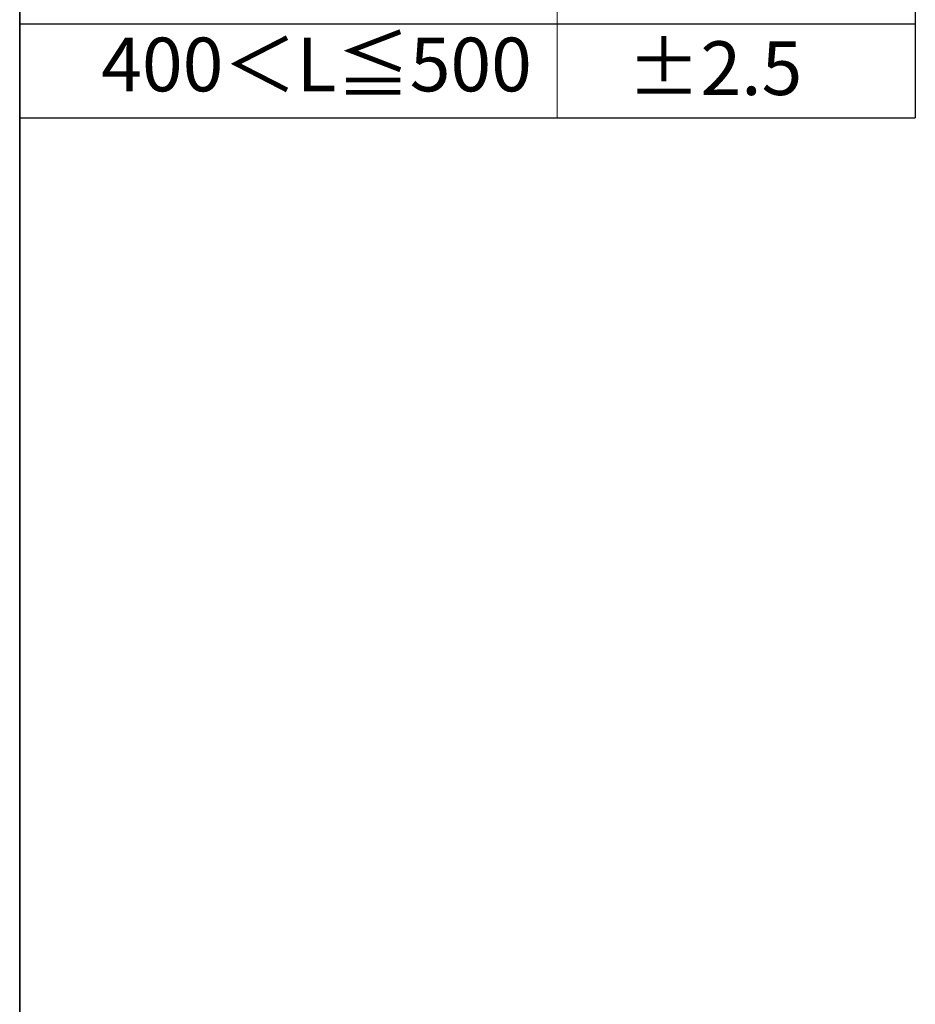
# Model space of a CAD drawing. Units: millimetres. Extents: x 45 to 1653, y 42 to 1154.
# Drawn here: x 89 to 249, y 726 to 902 of the extents above; entities that cross this region are included whole.
import ezdxf

# ---------------------------------------------------------------- set-up
doc = ezdxf.new("R2010")
doc.units = ezdxf.units.MM
doc.header["$LTSCALE"] = 4
doc.layers.add('Sketch Geometry(TDC)', color=179, linetype='Continuous', lineweight=25)
doc.layers.add('記号(TDC)', color=7, linetype='Continuous', lineweight=18)
doc.styles.add('現在の視点-TDC', font='txt')

# ---------------------------------------------------------------- blocks, each defined once
blk = doc.blocks.new('図面枠 TDC-A3')
at = {"layer": 'Sketch Geometry(TDC)', "linetype": 'Continuous', "lineweight": 35}
blk.add_line((22.363, 10.594), (22.363, 285.594), dxfattribs=at)
blk = doc.blocks.new('許容差；外観図')
at = {"layer": 'Sketch Geometry(TDC)', "linetype": 'Continuous', "lineweight": 18}
for p, q in [((0, 0), (40, 0)), ((0, -5), (40, -5)), ((24, -5), (24, -64.6)), ((0, -14.2), (40, -14.2)), ((0, -18.4), (40, -18.4)), ((0, -22.6), (40, -22.6)), ((0, -26.8), (40, -26.8)), ((0, -31), (40, -31)), ((40, -35.2), (0, -35.2))]:
    blk.add_line(p, q, dxfattribs=at)
at = {"layer": 'Sketch Geometry(TDC)'}
for p, q in [((0, 0), (0, -64.6)), ((40, 0), (40, -64.6)), ((24, -10), (40, -5)), ((0, -10), (40, -10)), ((0, -39.4), (40, -39.4)), ((0, -43.6), (40, -43.6)), ((0, -47.8), (40, -47.8)), ((0, -52), (40, -52)), ((0, -56.2), (40, -56.2)), ((0, -60.4), (40, -60.4)), ((0, -64.6), (40, -64.6))]:
    blk.add_line(p, q, dxfattribs=at)
at = {"layer": '記号(TDC)', "color": 179, "char_height": 2.4, "style": '現在の視点-TDC'}
for s, insert, attachment_point in [('\\fMS Gothic|b0|i0;\\H2.7940;寸法許容差 \\fMS Gothic|b0|i0;\\H1.4986;TOLERANCE', (20, -2.5), 5), ('±0.4', (27.108, -13.3), 7)]:
    blk.add_mtext(s, dxfattribs=dict(at, insert=insert, attachment_point=attachment_point))
for s, insert, attachment_point, line_spacing_factor in [('{\\H1x;呼び寸法\\P\\H0.62442x;Nominal Dimensions\\H1.8785x; }', (12, -7.5), 5, 0.637082), ('50＜L≦80', (5.248, -35.896), 1, 1.5), ('±1.2', (27.138, -35.918), 1, 1.5), ('80＜L≦120', (5.15, -40.007), 1, 1.5), ('±1.4', (27.117, -40.029), 1, 1.5), ('120＜L≦180', (3.676, -44.258), 1, 1.5), ('±1.6', (27.149, -44.194), 1, 1.5), ('180＜L≦250', (3.709, -48.497), 1, 1.5), ('±1.85', (27.096, -48.605), 1, 1.5), ('250＜L≦315', (3.687, -52.678), 1, 1.5), ('±2.1', (27.117, -52.748), 1, 1.5), ('315＜L≦400', (3.736, -56.99), 1, 1.5), ('±2.3\\P', (27.138, -57.114), 1, 3.75), ('400＜L≦500', (3.645, -61.015), 1, 1.5)]:
    blk.add_mtext(s, dxfattribs=dict(at, insert=insert, attachment_point=attachment_point, line_spacing_factor=line_spacing_factor))
at = {"layer": '記号(TDC)', "color": 179, "char_height": 2.4, "attachment_point": 7, "style": '現在の視点-TDC'}
for s, insert, width in [('L≦3', (11.787, -13.552), 11.89879), ('±0.48', (27.154, -17.288), 9.45231), ('3＜L≦6', (7.007, -17.641), 11.89879), ('±0.58', (27.131, -21.644), 9.45231), ('6＜L≦10', (6.984, -22.051), 12.60308), ('10＜L≦18', (5.119, -26.248), 14.17846), ('±0.7', (27.121, -25.897), 8.12028), ('±0.84', (27.137, -30.115), 9.45231), ('18＜L≦30', (5.169, -30.392), 14.17846), ('30＜L≦50', (5.163, -34.657), 14.17846), ('±1.0', (27.139, -34.18), 8.12028)]:
    blk.add_mtext(s, dxfattribs=dict(at, insert=insert, width=width))
at = {"layer": '記号(TDC)', "color": 179, "insert": (27.133, -61.179), "char_height": 2.4, "width": 7.91579, "attachment_point": 1, "line_spacing_factor": 1.5, "style": '現在の視点-TDC'}
blk.add_mtext('±2.5', dxfattribs=at)

msp = doc.modelspace()

# ---------------------------------------------------------------- block references
at = {"xscale": 4, "yscale": 4, "zscale": 4}
for name, p in [('図面枠 TDC-A3', (0, 0)), ('許容差；外観図', (89.4505, 1142.3765))]:
    msp.add_blockref(name, p, dxfattribs=at)

doc.saveas('drawing.dxf')
